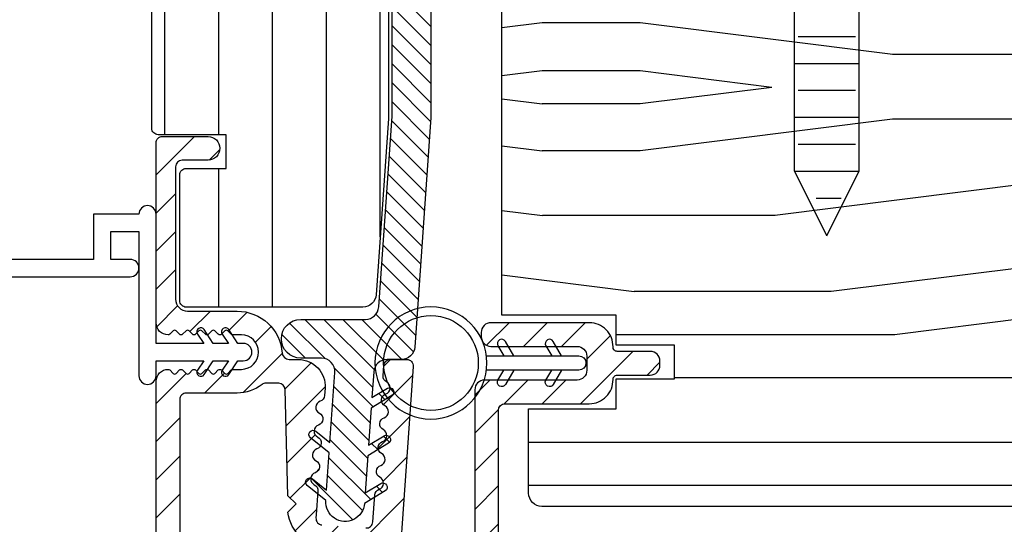
# Model space of a CAD drawing. Extents: x 0 to 162, y 0 to 114.
# Drawn here: x 64 to 66, y 47 to 49 of the extents above; entities that cross this region are included whole.
import ezdxf

# ---------------------------------------------------------------- set-up
doc = ezdxf.new("R2010")
doc.units = 0
doc.header["$LTSCALE"] = 6
doc.header["$MEASUREMENT"] = 0
doc.layers.get('0').update_dxf_attribs({"linetype": 'CONTINUOUS'})
doc.layers.get('Defpoints').update_dxf_attribs({"linetype": 'CONTINUOUS', "lineweight": 5})
doc.layers.add('A-ANNO-DIMS', color=3, linetype='CONTINUOUS')
doc.layers.add('A-DETL-CUT', color=6, linetype='CONTINUOUS')
doc.styles.add('SIMPLEX', font='SIMPLEX.shx', dxfattribs={"width": 0.75})
doc.dimstyles.new('Andersen Section', dxfattribs={"dimscale": 2.5, "dimtxt": 0.09375, "dimasz": 0.046875, "dimexe": 0.03125, "dimexo": 0.0625, "dimgap": 0.03125, "dimtad": 1, "dimdec": 5, "dimzin": 3, "dimdsep": 46, "dimlunit": 4, "dimtxsty": 'SIMPLEX', "dimblk": 'DOT', "dimcen": 0, "dimclrd": 256, "dimclre": 256, "dimadec": 0, "dimazin": 0, "dimtfac": 1, "dimtdec": 5, "dimtmove": 0, "dimatfit": 0, "dimldrblk": 'DOT', "dimfxl": 0, "dimfrac": 2, "dimtolj": 1, "dimtzin": 4, "dimlwd": -1, "dimlwe": -1, "dimarcsym": 0})

# ---------------------------------------------------------------- blocks, each defined once
blk = doc.blocks.new('_DOT')
at = {"color": 0, "linetype": 'ByBlock'}
blk.add_line((-0.5, 0), (-1, 0), dxfattribs=at)
at = {"color": 0, "linetype": 'ByBlock', "const_width": 0.5}
blk.add_lwpolyline([(-0.25, 0, 1), (0.25, 0, 1)], format="xyb", close=True, dxfattribs=at)
blk = doc.blocks.new('*D688')
at = {"layer": 'A-ANNO-DIMS', "transparency": 16777216}
for p, q in [((64.10467858927404, 50.84424600699913), (61.93833579314925, 50.84424600699913)), ((62.01646079314925, 48.07294152376198), (62.01646079314925, 50.72705850699913)), ((62.57267858927298, 47.95575402376198), (61.93833579314924, 47.95575402376198))]:
    blk.add_line(p, q, dxfattribs=at)
at = {"layer": 'Defpoints', "color": 0, "transparency": 16777216}
for p in [(62.01646079314925, 50.84424600699913), (64.26092858927404, 50.84424600699913), (62.72892858927298, 47.95575402376198)]:
    blk.add_point(p, dxfattribs=at)
at = {"layer": 'A-ANNO-DIMS', "transparency": 16777216, "xscale": 0.1171875, "yscale": 0.1171875, "zscale": 0.1171875}
for p, rotation in [((62.01646079314925, 50.84424600699913), 90), ((62.01646079314924, 47.95575402376198), 270)]:
    blk.add_blockref('_DOT', p, dxfattribs=dict(at, rotation=rotation))
at = {"layer": 'A-ANNO-DIMS', "color": 0, "transparency": 16777216, "insert": (61.7597643645778, 49.40674600699913), "char_height": 0.234375, "attachment_point": 5, "rotation": 90, "style": 'SIMPLEX'}
blk.add_mtext('\\A1;2 7/8"', dxfattribs=at)
blk = doc.blocks.new('*D689')
at = {"layer": 'A-ANNO-DIMS', "transparency": 16777216}
for p, q in [((64.10467858927404, 50.84424600699913), (61.38088204806628, 50.84424600699913)), ((61.45900704806628, 50.72705850699913), (61.45900704806628, 47.02594152380789)), ((64.07367858927319, 46.90875402380789), (61.38088204806628, 46.90875402380789))]:
    blk.add_line(p, q, dxfattribs=at)
at = {"layer": 'Defpoints', "color": 0, "transparency": 16777216}
for p in [(64.26092858927404, 50.84424600699913), (61.45900704806628, 46.90875402380789), (64.22992858927319, 46.90875402380789)]:
    blk.add_point(p, dxfattribs=at)
at = {"layer": 'A-ANNO-DIMS', "transparency": 16777216, "xscale": 0.1171875, "yscale": 0.1171875, "zscale": 0.1171875}
for p, rotation in [((61.45900704806628, 50.84424600699913), 90), ((61.45900704806628, 46.90875402380789), 270)]:
    blk.add_blockref('_DOT', p, dxfattribs=dict(at, rotation=rotation))
at = {"layer": 'A-ANNO-DIMS', "color": 0, "transparency": 16777216, "insert": (61.20231061949484, 48.87768350699935), "char_height": 0.234375, "attachment_point": 5, "rotation": 90, "style": 'SIMPLEX'}
blk.add_mtext('\\A1;3 15/16"', dxfattribs=at)
blk = doc.blocks.new('*D694')
at = {"layer": 'A-ANNO-DIMS', "transparency": 16777216}
for p, q in [((62.01646079314925, 48.07294152376198), (62.01646079314925, 48.19012902376198)), ((62.57267858927298, 47.95575402376198), (61.93833579314924, 47.95575402376198)), ((62.01646079314924, 47.95575402376198), (62.01646079314924, 46.90875402380789)), ((64.07367858927319, 46.90875402380789), (61.93833579314924, 46.90875402380789)), ((62.01646079314924, 46.79156652380789), (62.01646079314924, 44.99984868557073))]:
    blk.add_line(p, q, dxfattribs=at)
at = {"layer": 'Defpoints', "color": 0, "transparency": 16777216}
for p in [(62.72892858927298, 47.95575402376198), (62.01646079314924, 46.90875402380789), (64.22992858927319, 46.90875402380789)]:
    blk.add_point(p, dxfattribs=at)
at = {"layer": 'A-ANNO-DIMS', "transparency": 16777216, "xscale": 0.1171875, "yscale": 0.1171875, "zscale": 0.1171875}
for p, rotation in [((62.01646079314924, 47.95575402376198), 270), ((62.01646079314924, 46.90875402380789), 90)]:
    blk.add_blockref('_DOT', p, dxfattribs=dict(at, rotation=rotation))
at = {"layer": 'A-ANNO-DIMS', "color": 0, "transparency": 16777216, "insert": (61.7597643645778, 45.56765002485645), "char_height": 0.234375, "attachment_point": 5, "rotation": 90, "style": 'SIMPLEX'}
blk.add_mtext('\\A1;1 1/16"', dxfattribs=at)

msp = doc.modelspace()

# ---------------------------------------------------------------- hatches: boundary and pattern name
at = {"layer": 'A-DETL-CUT'}
h = msp.add_hatch(dxfattribs=at)
h.set_pattern_fill('ANSI31', color=256, angle=404.9999999999999, style=0)
h.set_pattern_definition([(90, (140.7291387851546, 14.79989735444133), (-0.125, 0), [])])
h.paths.add_polyline_path([(64.26092858927404, 50.84424600699913, 0.4142135623730951), (64.19892858927233, 50.78224600699923), (64.19892858927233, 49.87702360995991, 0.3895594559722611), (64.212656591817, 49.86207763985203), (64.38692858927425, 49.84724598049388), (64.38692858927425, 49.34524598049393), (64.212656591817, 49.33041432113578, 0.3895594559722614), (64.19892858927233, 49.3154683510279), (64.19892858927233, 48.2601237894828, 0.4142135623730951), (64.21392858927356, 48.24512378948293), (64.37192858927301, 48.24512378948293), (64.37192858927301, 48.16712378948296), (64.27892858927407, 48.16712378948296, 0.4142135623730951), (64.26392858927284, 48.15212378948308), (64.26392858927284, 47.86012378948317, 0.4142135623730951), (64.27892858927407, 47.84512378948284), (64.68889004168523, 47.84512378948284, 0.3939104756149842), (64.71981452724322, 47.87396133879702), (64.74842858927332, 48.28316149013517), (64.74842858927332, 49.11720542798139), (64.88798561585463, 49.11720542798139, 0.4142135623730951), (64.90298561585405, 49.13220542798126), (64.90298561585405, 49.23249561550301, -0.4142135623730951), (64.91798561585347, 49.24749561550334), (65.01375800431379, 49.24749561550334, -0.4142135623730951), (65.02875800431502, 49.23249561550301), (65.02875800431502, 49.13220542798126, 0.4142135623730951), (65.04375800431444, 49.11720542798139), (65.22842858927288, 49.11720542798139, 0.4142135623730951), (65.2434285892723, 49.13220542798126), (65.2434285892723, 49.36695948117813), (65.49789449979289, 49.3919473762935, 0.3858261925385595), (65.51142858927233, 49.40687557465617), (65.51142858927233, 49.66959171417739, 0.3399727125070398), (65.50028392982676, 49.68408779465517), (65.41742858927319, 49.70612378948317), (65.41742858927319, 49.85912378948342), (65.50028392982676, 49.88115978431097, 0.3399727125070418), (65.51142858927233, 49.89565586478875), (65.51142858927233, 50.09012378948319, 0.4142135623730951), (65.49642858927291, 50.10512378948306), (65.46442858927367, 50.10512378948306), (65.46442858927367, 50.18012378948288, 0.4142135623730951), (65.44942858927425, 50.19512378948275), (65.24360942799285, 50.19512378948275), (65.24360942799285, 50.27512378948313), (65.44942858927425, 50.27512378948313, 0.4142135623730951), (65.46442858927367, 50.290123789483), (65.46442858927367, 50.6601237894829), (65.49642858927291, 50.6601237894829, 0.4142135623730951), (65.51142858927233, 50.67512378948277), (65.51142858927233, 50.78224600699923, 0.4142135623730951), (65.44942858927425, 50.84424600699913)])
h = msp.add_hatch(dxfattribs=at)
h.set_pattern_fill('ANSI31', color=256, scale=0.25, angle=90, style=0)
h.set_pattern_definition([(135, (-12.85710399299569, 45.41330620893405), (-0.0220970869120796, -0.0220970869120796), [])])
h.paths.add_polyline_path([(64.72591245424337, 47.84549544726133, -0.3939104756150547), (64.69498796868538, 47.81665789794715), (64.5447154006124, 47.81665789794715, 1), (64.5447154006124, 47.72665789794746), (64.5929780427814, 47.72665789794746, -0.434812374960907), (64.62390252833939, 47.69349544726128), (64.61254350421041, 47.53105383419552), (64.58003633715634, 47.55737761904084, 1), (64.56744992933454, 47.54183469981172), (64.61084036559987, 47.50669781733086), (64.60480991480836, 47.42045835318686), (64.57230274775247, 47.44678213803263, 1), (64.55971633993249, 47.43123921880351), (64.60310677619782, 47.39610233632266, 1), (64.69288754072113, 47.38982425368567), (64.74074581313653, 47.41858040487477, 1), (64.73044505163853, 47.43572375088843), (64.69459067933167, 47.41418027054988), (64.70062113012318, 47.50041973469388), (64.74847940253858, 47.52917588588298, 1), (64.73817864104058, 47.54631923189709), (64.70232426873372, 47.52477575155854), (64.70835471952523, 47.61101521570208), (64.75621299194063, 47.63977136689118, 1), (64.74591223044263, 47.65691471290529), (64.71005785813577, 47.63537123256674), (64.71421494529568, 47.69482034863267, -0.39391047561503), (64.74513943085367, 47.72365789794685), (64.7787045460027, 47.72365789794685, 0.3939104756150423), (64.80962903156069, 47.75249544726057), (64.8468863306789, 48.28529964758673), (64.8468863306789, 48.90900402388388, -0.4142135623728161), (64.90688633068021, 48.96900402388383), (65.25350568076283, 48.96900402388383, 0.195384992373294), (65.27442882727155, 48.97750467644664, -0.0839169073387029), (65.324581223329, 49.01213886288224, 0.2913103485053599), (65.3418863306797, 49.03932046880345), (65.3418863306797, 49.05691456324303, 0.3033466836074852), (65.33262658216518, 49.07077275623033, -0.6681786379191798), (65.33262658216518, 49.09848914220584, 0.6681786379191088), (65.33262658216518, 49.12620552818089, -0.6681786379196226), (65.33262658216518, 49.1539219141564, 0.6681786379189272), (65.33262658216518, 49.18163830013191, -0.6681786379186327), (65.33262658216518, 49.20935468610696, 0.3033466836078368), (65.3418863306797, 49.22321287909472), (65.3418863306797, 49.24000402388401, -1), (65.41988633067922, 49.24000402388401), (65.41988633067922, 49.22321287909472, 0.3033466836073271), (65.42914607919374, 49.20935468610696, -0.6681786379195854), (65.42914607919374, 49.18163830013191, 0.6681786379190467), (65.42914607919374, 49.1539219141564, -0.6681786379197169), (65.42914607919374, 49.12620552818089, 0.6681786379190229), (65.42914607919374, 49.09848914220584, -0.6681786379195664), (65.42914607919374, 49.07077275623033, 0.3033466836074055), (65.41988633067922, 49.05691456324303), (65.41988633067922, 49.04075893417621, 0.2888080244023368), (65.43694102789414, 49.01369569092003, -0.0408543560790037), (65.46271278418499, 48.99867063066768, 0.6063454968339292), (65.50988633067936, 49.02326878711938), (65.50988633067936, 49.24900402388403, 0.4142135623728829), (65.38988633067856, 49.36900402388392), (65.37188633067854, 49.36900402388392, 0.4142135623730284), (65.25188633067955, 49.24900402388357), (65.25188633067955, 49.09000402388392, -0.4142135623728162), (65.2208863306787, 49.05900402388397), (65.0298863306798, 49.05900402388397, -0.4142135623730951), (65.01488633067856, 49.07400402388384), (65.01488633067856, 49.20249561550327, 1), (64.92488633068024, 49.20249561550327), (64.92488633068024, 49.07397674889626, -0.4195492703386262), (64.90961360340953, 49.05897922844588, 0.4195492703969421), (64.75688633067875, 48.90900402388388), (64.75688633067875, 48.28844251684086)])
h = msp.add_hatch(dxfattribs=at)
h.set_pattern_fill('PGRAIN', color=256, scale=0.05, angle=180, style=0)
h.set_pattern_definition([(180, (91.3739448274664, 2.228673490608344), (-2e-16, -1.5), [0.8, -5.2]), (180, (91.3739448274664, 2.078673490608253), (-2e-16, -1.5), [1.143618299999999, -4.8563817]), (180, (91.3739448274664, 1.928673490608162), (-2e-16, -1.5), [1.457363149999999, -4.54263685]), (180, (91.3739448274664, 1.778673490608071), (-2e-16, -1.5), [1.457363149999999, -4.54263685]), (180, (91.3739448274664, 1.62867349060798), (-2e-16, -1.5), [1.143618299999999, -4.8563817]), (180, (91.3739448274664, 1.478673490608344), (-2e-16, -1.5), [0.8, -5.2]), (180, (91.3739448274664, 1.328673490608253), (-2e-16, -1.5), [1.05231425, -4.94768575]), (180, (91.3739448274664, 1.178673490608162), (-2e-16, -1.5), [4.28625515, -1.71374485]), (180, (91.3739448274664, 1.028673490608071), (-2e-16, -1.5), [3.94263685, -2.05736315]), (180, (91.3739448274664, 0.8786734906079801), (-2e-16, -1.5), [0.6192144, -5.3807856]), (180, (89.77394482746786, 2.328673490608253), (-2e-16, -1.5), [0.4573631500000001, -5.54263685]), (180, (89.64357102746726, 2.152017940607948), (-2e-16, -1.5), [0.54023385, -5.45976615]), (180, (89.33036122746671, 2.001951040608219), (-2e-16, -1.5), [0.2275591, -5.7724409]), (180, (89.33036122746671, 1.705395940608014), (-2e-16, -1.5), [0.2275591, -5.7724409]), (180, (89.64357102746726, 1.555329040608285), (-2e-16, -1.5), [0.54023385, -5.45976615]), (180, (89.77394482746786, 1.37867349060798), (-2e-16, -1.5), [0.4573631500000001, -5.54263685]), (180, (89.9216305774662, 1.278673490608071), (-2e-16, -1.5), [0.8053294499999999, -5.19467055]), (180, (90.35473042746708, 0.928673490608162), (-2e-16, -1.5), [2.7807856, -3.2192144]), (180, (88.51658167746791, 2.228673490608344), (-2e-16, -1.5), [0.14263685, -5.85736315]), (180, (88.51658167746791, 2.078673490608253), (-2e-16, -1.5), [0.3430575, -5.6569425]), (180, (88.51658167746791, 1.928673490608162), (-2e-16, -1.5), [0.6729314999999999, -5.3270685]), (180, (88.51658167746791, 1.778673490608071), (-2e-16, -1.5), [1.08527375, -4.91472625]), (180, (88.51658167746791, 1.62867349060798), (-2e-16, -1.5), [1.428892049999999, -4.57110795]), (180, (88.51658167746791, 1.478673490608344), (-2e-16, -1.5), [1.74263685, -4.257363149999999]), (180, (88.71630112746789, 1.328673490608253), (-2e-16, -1.5), [1.9423563, -4.057643699999999]), (180, (86.97352417746697, 2.228673490608344), (-2e-16, -1.5), [0.39957935, -5.60042065]), (180, (86.96451527746649, 2.038565340608329), (-2e-16, -1.5), [0.7114355500000001, -5.288564449999999]), (180, (86.63130797746817, 1.87867349060798), (-2e-16, -1.5), [0.4573631500000001, -5.54263685]), (180, (86.50093417746757, 1.70201794060813), (-2e-16, -1.5), [0.54023385, -5.45976615]), (180, (86.18772437746702, 1.551951040607946), (-2e-16, -1.5), [0.2275591, -5.7724409]), (180, (86.18772437746702, 1.255395940608196), (-2e-16, -1.5), [0.2275591, -5.7724409]), (180, (86.50093417746757, 1.105329040608012), (-2e-16, -1.5), [0.54023385, -5.45976615]), (180, (86.63130797746817, 0.928673490608162), (-2e-16, -1.5), [0.4573631500000001, -5.54263685]), (187.125016, (89.91658167746755, 1.778673490608071), (-5.999999988862761, 3.03351749e-08), [0.5907825500000001, -11.50260405]), (187.125016, (90.2303265274677, 1.62867349060798), (-5.999999988862761, 3.03351749e-08), [0.59132175, -11.50206485]), (187.125016, (90.57394482746713, 1.478673490608344), (-5.999999988862761, 3.03351749e-08), [0.8062257499999999, -11.28716085]), (187.125016, (90.32163057746766, 1.328673490608253), (-5.999999988862761, 3.03351749e-08), [0.4031129000000001, -11.6902737]), (187.125016, (89.31658167746718, 2.328673490608253), (-5.999999988862761, 3.03351749e-08), [0.8062257499999999, -11.28716085]), (187.125016, (89.10333717746653, 2.152017940607948), (-5.999999988862761, 3.03351749e-08), [0.59132175, -11.50206485]), (187.125016, (89.10280212746693, 2.001951040608219), (-5.999999988862761, 3.03351749e-08), [0.5907825500000001, -11.50260405]), (187.125016, (86.77394482746786, 1.328673490608253), (-5.999999988862761, 3.03351749e-08), [0.5907825500000001, -11.50260405]), (187.125016, (87.087689677468, 1.178673490608162), (-5.999999988862761, 3.03351749e-08), [0.59132175, -11.50206485]), (187.125016, (87.43130797746744, 1.028673490608071), (-5.999999988862761, 3.03351749e-08), [0.8062257499999999, -11.28716085]), (187.125016, (87.57394482746713, 0.928673490608162), (-5.999999988862761, 3.03351749e-08), [0.4031129000000001, -11.6902737]), (187.125016, (85.97394482746677, 2.303673490608162), (-5.999999988862761, 3.03351749e-08), [0.60466935, -11.48871725]), (187.125016, (86.57394482746713, 2.228673490608344), (-5.999999988862761, 3.03351749e-08), [1.20933865, -10.88404795]), (187.125016, (86.25307977746706, 2.038565340608329), (-5.999999988862761, 3.03351749e-08), [0.8859765500000001, -11.20741005]), (187.125016, (86.1739448274675, 1.87867349060798), (-5.999999988862761, 3.03351749e-08), [0.8062257499999999, -11.28716085]), (187.125016, (85.96070032746684, 1.70201794060813), (-5.999999988862761, 3.03351749e-08), [0.59132175, -11.50206485]), (187.125016, (85.96016527746724, 1.551951040607946), (-5.999999988862761, 3.03351749e-08), [0.5907825500000001, -11.50260405]), (352.8749840000002, (88.51658167746791, 1.778673490608071), (5.999999988862761, 3.0335175e-08), [0.5907825500000001, -11.50260405]), (172.8749839999999, (90.57394482746713, 2.228673490608344), (-5.99999998886276, -3.03351717e-08), [0.8062257499999999, -11.28716085]), (172.8749839999999, (90.2303265274677, 2.078673490608253), (-5.99999998886276, -3.03351717e-08), [0.59132175, -11.50206485]), (172.8749839999999, (89.91658167746755, 1.928673490608162), (-5.99999998886276, -3.03351717e-08), [0.5907825500000001, -11.50260405]), (352.8749840000002, (88.51658167746791, 1.62867349060798), (5.999999988862761, 3.0335175e-08), [0.59132175, -11.50206485]), (352.8749840000002, (88.51658167746791, 1.478673490608344), (5.999999988862761, 3.0335175e-08), [0.8062257499999999, -11.28716085]), (352.8749840000002, (88.71630112746789, 1.328673490608253), (5.999999988862761, 3.0335175e-08), [0.4031129000000001, -11.6902737]), (172.8749839999999, (90.75473042746671, 0.8786734906079801), (-5.99999998886276, -3.03351717e-08), [0.4031129000000001, -11.6902737]), (352.8749840000002, (87.1739448274675, 2.37867349060798), (5.999999988862761, 3.0335175e-08), [1.20933865, -10.88404795]), (352.8749840000002, (86.97352417746697, 2.228673490608344), (5.999999988862761, 3.0335175e-08), [1.20933865, -10.88404795]), (352.8749840000002, (86.96451527746649, 2.038565340608329), (5.999999988862761, 3.0335175e-08), [0.8859765500000001, -11.20741005]), (172.8749839999999, (87.43130797746744, 1.778673490608071), (-5.99999998886276, -3.03351717e-08), [0.8062257499999999, -11.28716085]), (172.8749839999999, (87.087689677468, 1.62867349060798), (-5.99999998886276, -3.03351717e-08), [0.59132175, -11.50206485]), (172.8749839999999, (86.77394482746786, 1.478673490608344), (-5.99999998886276, -3.03351717e-08), [0.5907825500000001, -11.50260405]), (352.8749840000002, (85.3739448274664, 1.328673490608253), (5.999999988862761, 3.0335175e-08), [0.5907825500000001, -11.50260405]), (352.8749840000002, (85.3739448274664, 1.178673490608162), (5.999999988862761, 3.0335175e-08), [0.59132175, -11.50206485]), (352.8749840000002, (85.3739448274664, 1.028673490608071), (5.999999988862761, 3.0335175e-08), [0.8062257499999999, -11.28716085]), (352.8749840000002, (85.3739448274664, 0.8786734906079801), (5.999999988862761, 3.0335175e-08), [0.60466935, -11.48871725]), (180, (89.33036122746671, 1.890618840608113), (-2e-16, -1.5), [0.2275591, -5.7724409]), (180, (89.33036122746671, 1.814194090607998), (-2e-16, -1.5), [0.2275591, -5.7724409]), (180, (86.18772437746702, 1.440618840608295), (-2e-16, -1.5), [0.2275591, -5.7724409]), (180, (86.18772437746702, 1.36419409060818), (-2e-16, -1.5), [0.2275591, -5.7724409]), (172.8749839999999, (89.63606022746717, 1.852406490608246), (-5.99999998886276, -3.03351717e-08), [0.308078, -11.7853086]), (187.125016, (89.63606022746717, 1.852406490608246), (-5.999999988862761, 3.03351749e-08), [0.308078, -11.7853086]), (352.8749840000002, (88.79710317746685, 1.852406490608246), (5.999999988862761, 3.0335175e-08), [0.308078, -11.7853086]), (187.125016, (89.10280212746693, 1.890618840608113), (-5.999999988862761, 3.03351749e-08), [0.308078, -11.7853086]), (172.8749839999999, (86.4934233274671, 1.402406490607973), (-5.99999998886276, -3.03351717e-08), [0.308078, -11.7853086]), (187.125016, (86.4934233274671, 1.402406490607973), (-5.999999988862761, 3.03351749e-08), [0.308078, -11.7853086]), (352.8749840000002, (85.65446632746716, 1.402406490607973), (5.999999988862761, 3.0335175e-08), [0.308078, -11.7853086]), (187.125016, (85.96016527746724, 1.440618840608295), (-5.999999988862761, 3.03351749e-08), [0.308078, -11.7853086])])
h.paths.add_polyline_path([(65.26142858899948, 48.84149600699902, 0.4142135623730951), (65.01142858899948, 48.59149600699902), (65.01142858899948, 47.82649600699915), (65.2774285889991, 47.82649600699915), (65.2774285889991, 47.75674600699904), (65.41242858899932, 47.75674600699904), (65.41242858899932, 47.67874600699906), (65.2774285889991, 47.67874600699906), (65.2774285889991, 47.60949600699905), (65.07392858899948, 47.60949600699905), (65.07392858899948, 47.41374600699919, 0.414213562373028), (65.10492858899852, 47.38274600699924), (66.52417858899935, 47.38274600699924, 0.4142135623730952), (66.5551785890002, 47.41374600699919), (66.5551785890002, 47.66249600699939, 0.4142135623730951), (66.54017858899897, 47.67749600699926), (66.40117858899976, 47.67749600699926), (66.40117858899976, 47.75249600699908), (66.50183606558494, 47.75249600699908), (66.60517858899948, 47.89473478784294), (66.60517858899948, 48.84149600699902)])
h = msp.add_hatch(dxfattribs=at)
h.set_pattern_fill('ANSI31', color=256, scale=0.5, angle=180, style=0)
h.set_pattern_definition([(225, (-12.85710399299569, 45.42030620886726), (0.0441941738241592, -0.0441941738241592), [])])
h.paths.add_polyline_path([(64.5394143245303, 47.72365789786909), (64.51760054553051, 47.72365789786954, -0.3928021844582926), (64.50164392321494, 47.7384805260931, 0.3928021844585232), (64.39692858927265, 47.83575402380802), (64.28192858927287, 47.83575402380802, -0.4142135623730118), (64.25392858927262, 47.86375402380827), (64.25392858927262, 48.1705066238078, -0.4142135623730951), (64.26955358927262, 48.1861316238078), (64.32942858927345, 48.1861316238078, 1), (64.32942858927345, 48.24113162380763), (64.22392858927378, 48.24113162380763, 0.4142135623733865), (64.20892858927436, 48.22613162380776), (64.20892858927436, 47.80875402380798, 0.4142135623730951), (64.2369285892728, 47.78075402380819, 0.1989123829698047), (64.2404641236626, 47.78221849022611), (64.24839305489695, 47.79014742241361, -0.4142135965878635), (64.25546412366202, 47.79014742242498), (64.26339305497277, 47.78221849021475, 0.4142135968171539), (64.27046412373966, 47.78221849022884), (64.27839305495763, 47.79014742241088, -0.4142135991351874), (64.28546412375363, 47.79014742239679), (64.29339305488065, 47.78221849024294, 0.414213599135946), (64.30046412367665, 47.78221849022884), (64.30839305489462, 47.79014742241088, -0.4142135979770483), (64.31546412367788, 47.79014742241088), (64.32339305489404, 47.78221849022884, 0.4142135987961409), (64.3304641236864, 47.78221849023885), (64.33839305484071, 47.79014742240088, -0.4142135987963729), (64.34546412363306, 47.79014742241088), (64.35339305485104, 47.78221849022884, 0.4142135973886482), (64.3604641236252, 47.78221849022202), (64.36839305488866, 47.79014742241816, -0.4142135973588664), (64.37546412366464, 47.79014742241134), (64.38339305488444, 47.78221849022839, 0.1989123831493223), (64.38692858927425, 47.78075402380819), (64.40692858927468, 47.78075402380819, -1), (64.40692858921284, 47.70075402377734), (64.38692858927425, 47.70075402380826, 0.1989123674463243), (64.38339305536829, 47.6992895577132), (64.37546412317897, 47.69136062552025, -0.4142135618929184), (64.36839305537251, 47.69136062551433), (64.36046412313408, 47.69928955772093, 0.4142135606570252), (64.35339305533125, 47.69928955767909), (64.34546412313466, 47.69136062552616, -0.414213562370774), (64.33839305532274, 47.69136062552616), (64.33046412318981, 47.69928955767364, 0.4142135644805637), (64.32339305536698, 47.69928955771366), (64.31546412317948, 47.69136062552479, -0.4142135622692795), (64.30839305536938, 47.69136062552343), (64.30046412318006, 47.69928955770592, 0.4142135630512957), (64.29339305535905, 47.69928955769774), (64.28546412324249, 47.69136062553571, -0.4142135609201884), (64.27839305543239, 47.69136062550297), (64.27046412324307, 47.69928955771411, 0.4142135606456648), (64.26339305547299, 47.6992895577132), (64.25546412317999, 47.69136062552616, -0.4142135623733412), (64.24839305536807, 47.69136062552616), (64.24046412318785, 47.69928955770501, 0.1989123675202051), (64.23692858925824, 47.70075402380826, 0.4142135622132644), (64.20892858927436, 47.67275402380801), (64.20892858927436, 47.22808325256074, -0.1316524975873378), (64.20691897033066, 47.22058325256103), (64.19892858927415, 47.20674350659874), (64.19892858927415, 46.93975402380829, 0.9623259069341048), (64.26083724634555, 46.93737601667044, 0.2189471878109094), (64.25938751300419, 46.9412951000777), (64.25049965707149, 46.95018295607088, -0.4142135625467783), (64.25049965708968, 46.95725402388507), (64.25942581808158, 46.96618018480558, 0.4142135627264327), (64.25942581810705, 46.97332786278639), (64.25099827148733, 46.98175540945294, -0.4153369714971559), (64.25100993745036, 46.98784086973865), (64.25942507655964, 46.99619172707298, 0.4167937276599512), (64.25942099436179, 47.0033969771348), (64.25097827651916, 47.0117562362675, -0.4167371318274692), (64.25097418527366, 47.01792704939317), (64.25937292709568, 47.02626485057635, 0.4165816394035913), (64.25937010270172, 47.03336101714149), (64.25095479023912, 47.04170197834901, -0.4166808777022679), (64.25095336780578, 47.04791628666408), (64.25937440896996, 47.05627057179163, 0.4153861476360625), (64.25938843098083, 47.0633577584058), (64.25046173064584, 47.07228405885235, -0.4142262666992313), (64.25046172555994, 47.07943129462228), (64.25938983144624, 47.08835902596138, 0.1989178188917982), (64.26085536281789, 47.09189702672211), (64.26085536281789, 47.1108259589023, -0.4142135623730951), (64.28885536281632, 47.13882595890209), (64.31292858927372, 47.13882595890209, -0.4142135623730951), (64.34092858927397, 47.1108259589023), (64.34092858927397, 47.09182509161519, 0.1989123669529684), (64.34239305536175, 47.08828955771514), (64.35135752147653, 47.07932509156353, -0.414213562020016), (64.35135752146925, 47.07225402375616), (64.34239305536721, 47.06328955766958, 0.4327507020231319), (64.34262218233562, 47.0560033340721), (64.35112839449175, 47.04850471349982, -0.4515417692083212), (64.35112839450267, 47.04100333412589), (64.34262218232288, 47.03350471349313, 0.4515417679509616), (64.34262218231379, 47.02600333413602), (64.35112839451358, 47.01850471343596, -0.4515417674392424), (64.35112839450267, 47.01100333408158), (64.3426221823247, 47.00350471344564, 0.4515417691953656), (64.34262218233562, 46.99600333407216), (64.35112839449175, 46.98850471349988, -0.4515417681975019), (64.35112839451358, 46.98100333413731), (64.34262218230833, 46.97350471343225, 0.4327506998166997), (64.34239305535084, 46.96621848985978), (64.35135752145834, 46.95725402374956, -0.4142135631536021), (64.35135752145106, 46.95018295592808), (64.3423930553763, 46.9412184899038, 0.1989123680015511), (64.34092858927397, 46.9376829559892), (64.34092858927397, 46.91975402380831, 0.4142135623730952), (64.37192858927301, 46.88875402380791), (64.69092492445452, 46.88875402380791, 0.3939104756146887), (64.7527738955705, 46.9464291224358), (64.8060009560977, 47.70761155083892, 0.4348123749604839), (64.79103749534079, 47.72365789794685), (64.75242393762892, 47.72365789794685, 0.3939104756156094), (64.73746047687382, 47.70970424505276), (64.735794508857, 47.6858797924483, 0.3033466836081095), (64.74406500241457, 47.67140942991819, -0.6681786379195429), (64.74213160506406, 47.64376055966613, 0.6681786379189245), (64.74019820771355, 47.61611168941408, -0.6681786379185326), (64.73826481036303, 47.58846281916203, 0.6681786379192273), (64.73633141301252, 47.56081394890998, -0.6681786379195243), (64.73439801566201, 47.53316507865793, 0.6681786379194995), (64.7324646183115, 47.50551620840588, -0.6681786379189085), (64.73053122096098, 47.47786733815337, 0.668178637919282), (64.72859782361047, 47.45021846790132, -0.6681786379191301), (64.72666442625996, 47.42256959764927, 0.3033466836074194), (64.71646053535187, 47.40939108992734), (64.71206885095853, 47.34658707711105, -0.4142501529553957), (64.69605717371269, 47.33267009424208), (64.59409487011362, 47.33981279325644, -0.4147534265783039), (64.58018171384538, 47.35585191299788), (64.58071979487977, 47.36333518703032), (64.58458658952077, 47.41863292666812, 0.3032784741728749), (64.57631944976856, 47.43310161652971, -0.6681786379157157), (64.5782597551788, 47.460750002856, 0.6681786379192344), (64.58020006058723, 47.48839838918229, -0.6681786379192739), (64.58214036599566, 47.51604677550858, 0.6681786379192951), (64.58408067140408, 47.54369516183488, -0.6681786379189358), (64.5860209768125, 47.57134354816162, 0.6686370596508496), (64.58794426489112, 47.59900041086212, -0.6681794853352829), (64.58984955951928, 47.6266512453808, 0.303069539369814), (64.60003901122946, 47.63982491366414), (64.60126329564628, 47.65733299649764, 0.4348123749604306)])
h.paths.add_polyline_path([(64.50866743009465, 47.65405055206384), (64.51512199620811, 47.40756061680395), (64.53392858923871, 47.38875402377289), (64.51467896545546, 47.36950439998918, 0.3537479543203488), (64.60671170381647, 47.28379575471126), (64.7057098586356, 47.27687312935632, -0.4142135623731113), (64.71962697228264, 47.26086332149634), (64.69842826451895, 46.95770767670183, -0.3939104756156527), (64.68346480376567, 46.9437540238082), (64.42392858927451, 46.9437540238082, -0.4142135623730951), (64.39592858927244, 46.97175402380799), (64.39592858927244, 47.11575402380822, 0.4142135623730953), (64.31792858927292, 47.1937540238082), (64.27892858927407, 47.1937540238082, -0.4142135623730951), (64.26392858927284, 47.20875402380807), (64.26392858927284, 47.63075402380809, -0.4142135623733032), (64.27892858927407, 47.64575402380797), (64.39692858927265, 47.64575402380797, 0.1657621150302129), (64.45495483026752, 47.66553464228946, -0.1657621150302105), (64.46411686831925, 47.66865789783878), (64.49367257021913, 47.66865789783878, -0.4065662586440787)], flags=16)
h = msp.add_hatch(dxfattribs=at)
h.set_pattern_fill('ANSI31', color=256, scale=0.5, angle=180, style=0)
h.set_pattern_definition([(225, (-12.85710399299569, 45.40704819205848), (0.0441941738241592, -0.0441941738241592), [])])
h.paths.add_polyline_path([(64.94892858927233, 47.65349560775076), (64.94892858927233, 47.02399600699937, 0.4142135623731644), (64.96392858927356, 47.0089960069995), (66.98042858927329, 47.0089960069995, 0.4142135623730951), (66.9954285892727, 47.02399600699937), (66.9954285892727, 47.09494002504744, -0.2784594700196706), (67.00344239278093, 47.10821379838308), (67.25341478576593, 47.23977821574363, 0.2784594700196705), (67.26142858927233, 47.25305198907927), (67.26142858927233, 47.30649600699962, 0.4142135623730951), (67.24642858927291, 47.3214960069995), (66.6204285892727, 47.3214960069995, -0.4142135623730951), (66.60542858927329, 47.33649600699937), (66.60542858927329, 47.71999600699928, 0.4142135623730024), (66.58292858927416, 47.74249600699977), (66.44692858927374, 47.74249600699977, 0.4142135623730024), (66.4244285892728, 47.71999600699928), (66.4244285892728, 47.70999600699952, 0.4142135623730951), (66.44692858927374, 47.68749600699948), (66.54542858927198, 47.68749600699948, -0.4142135623730951), (66.56042858927322, 47.67249600699961), (66.56042858927322, 47.29149600699975, 0.4142135623730951), (66.57542858927263, 47.27649600699942), (67.16585312591087, 47.27649600699942, -0.7829836941807067), (67.17283932240207, 47.24822223366391), (66.95844239286089, 47.13538174443102, 0.2784594700196511), (66.95042858935267, 47.12210797109537), (66.95042858935267, 47.06899600700945, -0.4142135623731642), (66.93542858935325, 47.0539960070123), (65.01892858927386, 47.05399600700912, -0.41421356237365), (65.00392858927262, 47.06899600700945), (65.00392858927262, 47.60599640618466, -0.4142135623730951), (65.01892858927386, 47.62099640618453), (65.21485407573346, 47.62099640618453, 0.4209876975662803), (65.26983943661071, 47.67726529912807, -0.4209876975661175), (65.27983677501288, 47.68749600699948), (65.35638067903892, 47.68749600699948, 0.4142135623730951), (65.37888067903805, 47.70999600699952), (65.37888067903805, 47.71999600699928, 0.4142135623730024), (65.35638067903892, 47.74249600699977), (65.27983677501106, 47.74249600699977, -0.4209876975664357), (65.26983943660707, 47.75272671487119, 0.4209876975663183), (65.21485407573164, 47.80899560781472), (64.98639797982105, 47.80899560781472, 0.4142135623730951), (64.9638979798201, 47.78649560781423), (64.9638979798201, 47.7764956077508, 0.4142135623730951), (64.98639797982105, 47.75399560775077), (65.18639797981996, 47.75399560775077, -0.4142135623730951), (65.2088979798209, 47.73149560775073), (65.2088979798209, 47.69849560775083, -0.4142135623731412), (65.18639797981996, 47.67599560775079), (64.97142858927327, 47.67599560775079, 0.4142135623730951)])

# ---------------------------------------------------------------- linework, layer by layer
for p, q in [((65.69130358927396, 48.16160370209536), (65.69130358927396, 48.78574600699949)), ((65.8413035892736, 48.16160370209536), (65.8413035892736, 48.78574600699949)), ((65.69969336304166, 48.47324600699949), (65.83291381550407, 48.47324600699949)), ((65.69130358927396, 48.41074600699949), (65.8413035892736, 48.41074600699949)), ((65.69969336304166, 48.34824600699949), (65.83291381550407, 48.34824600699949)), ((65.69130358927396, 48.28574600699949), (65.8413035892736, 48.28574600699949)), ((65.69969336304166, 48.22324600699949), (65.83291381550407, 48.22324600699949)), ((65.76630358927287, 48.0107460069994), (65.69130358927396, 48.16160370209536)), ((65.69130358927396, 48.16074600699949), (65.8413035892736, 48.16074600699949)), ((65.76630358927287, 48.0107460069994), (65.8413035892736, 48.16160370209536)), ((65.74126850005814, 48.09824600699949), (65.79968370822644, 48.09824600699949))]:
    msp.add_line(p, q, dxfattribs=at)
for points in [[(64.74842858927332, 49.11720542798139), (64.74842858927332, 48.28316149013517), (64.71981452724322, 47.87396133879702, -0.3939104756149842), (64.68889004168523, 47.84512378948284), (64.27892858927407, 47.84512378948284, -0.4142135623730951), (64.26392858927284, 47.86012378948271), (64.26392858927284, 48.15212378948308, -0.4142135623730951), (64.27892858927407, 48.16712378948296), (64.37192858927301, 48.16712378948296), (64.37192858927301, 48.24512378948293), (64.21392858927356, 48.24512378948293, -0.4142135623730951), (64.19892858927233, 48.2601237894828), (64.19892858927233, 49.3154683510279, -0.3895594559722613)], [(64.8468863306789, 48.90900402388388), (64.8468863306789, 48.28529964758673), (64.80962903156069, 47.75249544726057, -0.3939104756150423), (64.7787045460027, 47.7236578979464), (64.74513943085367, 47.72365789794685, 0.39391047561503), (64.71421494529568, 47.69482034863267), (64.71005785813577, 47.63537123256674), (64.74591223044263, 47.65691471290529, -0.9999999999999998), (64.75621299194063, 47.63977136689118), (64.70835471952523, 47.61101521570208), (64.70232426873372, 47.52477575155808), (64.73817864104058, 47.54631923189709, -0.9999999999999998), (64.74847940253858, 47.52917588588298), (64.70062113012318, 47.50041973469388), (64.69459067933167, 47.41418027054988), (64.73044505163853, 47.43572375088843, -0.9999999999999998), (64.74074581313653, 47.41858040487432), (64.69288754072113, 47.38982425368522, -0.9999999999999998), (64.60310677619782, 47.3961023363222), (64.55971633993249, 47.43123921880351, -0.9999999999999998), (64.57230274775247, 47.44678213803263), (64.60480991480836, 47.42045835318686), (64.61084036559987, 47.50669781733086), (64.56744992933454, 47.54183469981172, -0.9999999999999998), (64.58003633715634, 47.55737761904084), (64.61254350421041, 47.53105383419506), (64.62390252833939, 47.69349544726128, 0.434812374960907), (64.5929780427814, 47.72665789794701), (64.5447154006124, 47.72665789794701, -0.9999999999999998), (64.5447154006124, 47.81665789794715), (64.69498796868538, 47.81665789794715, 0.3939104756150547), (64.72591245424337, 47.84549544726133), (64.75684979143261, 48.2879199812769, 0.0174550649281917), (64.75688633067875, 48.28896632838314), (64.75688633067875, 48.90900402388388, -0.4195492703916502)], [(64.20892858927436, 47.22808325256074), (64.20892858927436, 47.67275402380801, -0.4142135622132644), (64.23692858925824, 47.70075402380826, -0.1989123675202051), (64.24046412318785, 47.69928955770501), (64.24839305536807, 47.69136062552616, 0.4142135623733412), (64.25546412317999, 47.69136062552616), (64.26339305547299, 47.6992895577132, -0.4142135606456648), (64.27046412324307, 47.69928955771411), (64.27839305543239, 47.69136062550297, 0.4142135609201884), (64.28546412324249, 47.69136062553571), (64.29339305535905, 47.69928955769774, -0.4142135630512957), (64.30046412318006, 47.69928955770592), (64.30839305536938, 47.69136062552343, 0.4142135622692794), (64.31546412317948, 47.69136062552479), (64.32339305536698, 47.69928955771366, -0.4142135644805637), (64.33046412318981, 47.69928955767318), (64.33839305532274, 47.69136062552616, 0.414213562370774), (64.34546412313466, 47.69136062552616), (64.35339305533125, 47.69928955767909, -0.4142135606570253), (64.36046412313408, 47.69928955772093), (64.36839305537251, 47.69136062551433, 0.4142135618929184), (64.37546412317897, 47.69136062552025), (64.38339305536829, 47.6992895577132, -0.1989123674463243), (64.38692858927425, 47.70075402380826), (64.40692858921284, 47.70075402377734, 0.9999999999999998), (64.40692858927468, 47.78075402380819), (64.38692858927425, 47.78075402380819, -0.1989123831493223), (64.38339305488444, 47.78221849022839), (64.37546412366464, 47.79014742241134, 0.4142135973588665), (64.36839305488866, 47.7901474224177), (64.3604641236252, 47.78221849022202, -0.4142135973886482), (64.35339305485104, 47.78221849022884), (64.34546412363306, 47.79014742241088, 0.4142135987963729), (64.33839305484071, 47.79014742240088), (64.3304641236864, 47.78221849023885, -0.4142135987961408), (64.32339305489404, 47.78221849022884), (64.31546412367788, 47.79014742241088, 0.4142135979770483), (64.30839305489462, 47.79014742241088), (64.30046412367665, 47.78221849022884, -0.4142135991359459), (64.29339305488065, 47.78221849024294), (64.28546412375363, 47.79014742239679, 0.4142135991351874), (64.27839305495763, 47.79014742241088), (64.27046412373966, 47.78221849022884, -0.4142135968171539), (64.26339305497277, 47.78221849021475), (64.25546412366202, 47.79014742242498, 0.4142135965878633), (64.24839305489695, 47.79014742241361), (64.2404641236626, 47.78221849022611, -0.1989123829698047), (64.2369285892728, 47.78075402380819, -0.4142135623730951), (64.20892858927436, 47.80875402380798), (64.20892858927436, 48.22613162380776, -0.4142135623733865), (64.22392858927378, 48.24113162380763), (64.32942858927345, 48.24113162380763, -0.9999999999999998), (64.32942858927345, 48.1861316238078), (64.26955358927262, 48.1861316238078, 0.4142135623730951), (64.25392858927262, 48.1705066238078), (64.25392858927262, 47.86375402380827, 0.4142135623730118), (64.28192858927287, 47.83575402380802), (64.39692858927265, 47.83575402380802, -0.3928021844585232), (64.50164392321494, 47.73848052609264, 0.3928021844582925), (64.51760054553051, 47.72365789786954), (64.5394143245303, 47.72365789786909, -0.4348123749604306), (64.60126329564628, 47.65733299649719), (64.60003901122946, 47.63982491366414, -0.303069539369814), (64.58984955951928, 47.6266512453808, 0.6681794853348363), (64.58794426489112, 47.59900041086166, -0.6686370596507875), (64.5860209768125, 47.57134354816117, 0.668178637919445), (64.58408067140408, 47.54369516183488, -0.6681786379187858), (64.58214036599566, 47.51604677550858, 0.6681786379193366), (64.58020006058723, 47.48839838918229, -0.6681786379191716), (64.5782597551788, 47.460750002856, 0.6681786379196172), (64.57631944976856, 47.43310161652971, -0.3032784741701166), (64.58458658952077, 47.41863292666812), (64.58071979487977, 47.36333518703486), (64.58018171384538, 47.35585191299788, 0.4147534265783039), (64.59409487011362, 47.33981279325644)], [(62.72892858927298, 47.91575402376202), (64.14892858927305, 47.91575402376202, 0.9999999999999998), (64.14892858927305, 47.95575402376198), (64.10392858927298, 47.95575402376198), (64.10392858927298, 48.02075402376204), (64.16892858927349, 48.02075402376204), (64.16892858927349, 47.685754023762, 0.9999999999999856), (64.20892858927436, 47.685754023762), (64.20892858927436, 47.72075402376231), (64.31960043058825, 47.72075402376231), (64.30517795052401, 47.69883816411993, 0.9999768532508296), (64.3206306880802, 47.6886684497199), (64.34174782481023, 47.72075402376231), (64.3766759922546, 47.72075402376231), (64.36225351218854, 47.69883816411993, 0.9999768532508084), (64.37770624974473, 47.6886684497199), (64.39882338647476, 47.72075402376231), (64.41142858927378, 47.72075402376231, 0.9999999999999998), (64.41142858927378, 47.76075402376227), (64.39882338647476, 47.76075402376227), (64.37770624974473, 47.79283959780423, 0.9999768532508752), (64.36225351218854, 47.7826698834042), (64.3766759922546, 47.76075402376227), (64.34174782481023, 47.76075402376227), (64.3206306880802, 47.79283959780423, 0.9999768532508604), (64.30517795052401, 47.7826698834042), (64.31960043058825, 47.76075402376227), (64.20892858927436, 47.76075402376227), (64.20892858927436, 48.060754023762, 0.9999999999999571), (64.16892858927349, 48.060754023762), (64.06392858927393, 48.060754023762), (64.06392858927393, 47.95575402376198), (62.72892858927298, 47.95575402376198, 0.9999999999999998)], [(65.00392858927262, 47.06899600700945), (65.00392858927262, 47.60599640618466, -0.4142135623730951), (65.01892858927386, 47.62099640618453), (65.21485407573346, 47.62099640618453, 0.4209876975662804), (65.26983943661071, 47.67726529912807, -0.4209876975661174), (65.27983677501288, 47.68749600699948), (65.35638067903892, 47.68749600699948, 0.4142135623730951), (65.37888067903805, 47.70999600699952), (65.37888067903805, 47.71999600699928, 0.4142135623730025), (65.35638067903892, 47.74249600699977), (65.27983677501106, 47.74249600699977, -0.4209876975664358), (65.26983943660707, 47.75272671487119, 0.4209876975663183), (65.21485407573164, 47.80899560781472), (64.98639797982105, 47.80899560781472, 0.4142135623730951), (64.9638979798201, 47.78649560781423), (64.9638979798201, 47.7764956077508, 0.4142135623730951), (64.98639797982105, 47.75399560775077), (65.18639797981996, 47.75399560775077, -0.4142135623730951), (65.2088979798209, 47.73149560775073), (65.2088979798209, 47.69849560775083, -0.4142135623731413), (65.18639797981996, 47.67599560775079), (64.97142858927327, 47.67599560775079, 0.4142135623730951), (64.94892858927233, 47.65349560775076), (64.94892858927233, 47.02399600699937, 0.4142135623731644)], [(65.03927456785641, 47.731996006999), (65.01993333383871, 47.765496006999, 0.9999999999999866), (65.00261282576321, 47.75549600699924), (65.01618055708968, 47.731996006999)], [(65.15053696355062, 47.731996006999), (65.1311957295311, 47.765496006999, 0.9999999999999866), (65.1138752214556, 47.75549600699924), (65.12744295278208, 47.731996006999)], [(64.69605717371269, 47.33267009424208, 0.4142501529553958), (64.71206885095853, 47.34658707711105), (64.71646053535187, 47.40939108992734, -0.303346683607106), (64.72666442625996, 47.42256959764927, 0.668178637919639), (64.72859782361047, 47.45021846790132, -0.668178637919282), (64.73053122096098, 47.47786733815337, 0.6681786379192926), (64.7324646183115, 47.50551620840542, -0.6681786379191155), (64.73439801566201, 47.53316507865793, 0.6681786379195243), (64.73633141301252, 47.56081394890998, -0.6681786379192273), (64.73826481036303, 47.58846281916203, 0.6681786379193008), (64.74019820771355, 47.61611168941408, -0.6681786379186028), (64.74213160506406, 47.64376055966613, 0.6681786379190964), (64.74406500241457, 47.67140942991819, -0.3033466836081095), (64.735794508857, 47.6858797924483), (64.73746047687382, 47.70970424505276, -0.3939104756156094), (64.75242393762892, 47.72365789794685), (64.79103749534079, 47.7236578979464, -0.434812374960484), (64.8060009560977, 47.70761155083892), (64.7527738955705, 46.9464291224358, -0.3939104756146887)], [(64.97601187617511, 47.731996006999), (65.19056324299163, 47.731996006999, -0.4142135623730904), (65.20706324299135, 47.71549600699927, -0.4142135623730951), (65.19056324299163, 47.6989960069991), (64.97601187617511, 47.6989960069991)], [(65.03927456785641, 47.6989960069991), (65.01993333383871, 47.66549600699909, -0.9999999999999866), (65.00261282576321, 47.67549600699886), (65.01618055708968, 47.6989960069991)], [(65.15053696355062, 47.6989960069991), (65.1311957295311, 47.66549600699909, -0.9999999999999866), (65.1138752214556, 47.67549600699886), (65.12744295278208, 47.6989960069991)]]:
    msp.add_lwpolyline(points, format="xyb", dxfattribs=at)
for points in [[(66.52417858899935, 47.38274600699924), (65.10492858899852, 47.38274600699924, -0.4142135623730615), (65.07392858899948, 47.41374600699919), (65.07392858899948, 47.60949600699905), (65.2774285889991, 47.60949600699905), (65.2774285889991, 47.67874600699906), (65.41242858899932, 47.67874600699906), (65.41242858899932, 47.75674600699904), (65.2774285889991, 47.75674600699904), (65.2774285889991, 47.82649600699915), (65.01142858899948, 47.82649600699915), (65.01142858899948, 48.59149600699902, -0.4142135623730951), (65.26142858899948, 48.84149600699902), (66.60517858899948, 48.84149600699902), (66.60517858899948, 47.89473478784294), (66.50183606558494, 47.75249600699908), (66.40117858899976, 47.75249600699908), (66.40117858899976, 47.67749600699926), (66.54017858899897, 47.67749600699926, -0.4142135623730951), (66.5551785890002, 47.66249600699939), (66.5551785890002, 47.41374600699919, -0.4142135623731286)], [(64.84706324299077, 47.58549600699916, 1), (64.84706324299077, 47.84549600699893, 1)], [(64.84706324299077, 47.60549600699915, -1), (64.84706324299077, 47.82549600699895, -1)], [(64.7057098586356, 47.27687312935632), (64.60671170381647, 47.28379575471126, -0.3537479543203487), (64.51467896545546, 47.36950439998873), (64.53392858923871, 47.38875402377289), (64.51512199620811, 47.40756061680395), (64.50866743009465, 47.65405055206338, 0.4065662586440787), (64.49367257021913, 47.66865789783878), (64.46411686831925, 47.66865789783878, 0.1657621150302105), (64.45495483026752, 47.66553464228946, -0.1657621150302129), (64.39692858927265, 47.64575402380797), (64.27892858927407, 47.64575402380797, 0.4142135623733032), (64.26392858927284, 47.63075402380809), (64.26392858927284, 47.20875402380807, 0.4142135623730951), (64.27892858927407, 47.1937540238082), (64.31792858927292, 47.1937540238082, -0.4142135623730951), (64.39592858927244, 47.11575402380822), (64.39592858927244, 46.97175402380799, 0.4142135623730951), (64.42392858927451, 46.9437540238082), (64.68346480376567, 46.9437540238082, 0.3939104756156526), (64.69842826451895, 46.95770767670183), (64.71962697228264, 47.26086332149634, 0.4142135623731111)]]:
    msp.add_lwpolyline(points, format="xyb", close=True, dxfattribs=at)

# ---------------------------------------------------------------- dimensions: what is measured, and where the dimension line sits
at = {"layer": 'A-ANNO-DIMS'}
for base, p1, p2, picture, middle in [((61.45900704806628, 46.90875402380789), (64.26092858927404, 50.84424600699913), (64.22992858927319, 46.90875402380789), '*D689', (61.45900704806627, 48.87768350699935)), ((62.01646079314925, 50.84424600699913), (62.72892858927298, 47.95575402376198), (64.26092858927404, 50.84424600699913), '*D688', (62.01646079314924, 49.40674600699913)), ((62.01646079314924, 46.90875402380789), (62.72892858927298, 47.95575402376198), (64.22992858927319, 46.90875402380789), '*D694', (62.01646079314924, 45.56765002485645))]:
    dim = msp.add_linear_dim(base=base, p1=p1, p2=p2, angle=90, dimstyle='Andersen Section', dxfattribs=at)
    dim.commit()
    dim.dimension.update_dxf_attribs({"geometry": picture, "text_midpoint": middle, "dimtype": 160})

doc.saveas('drawing.dxf')
